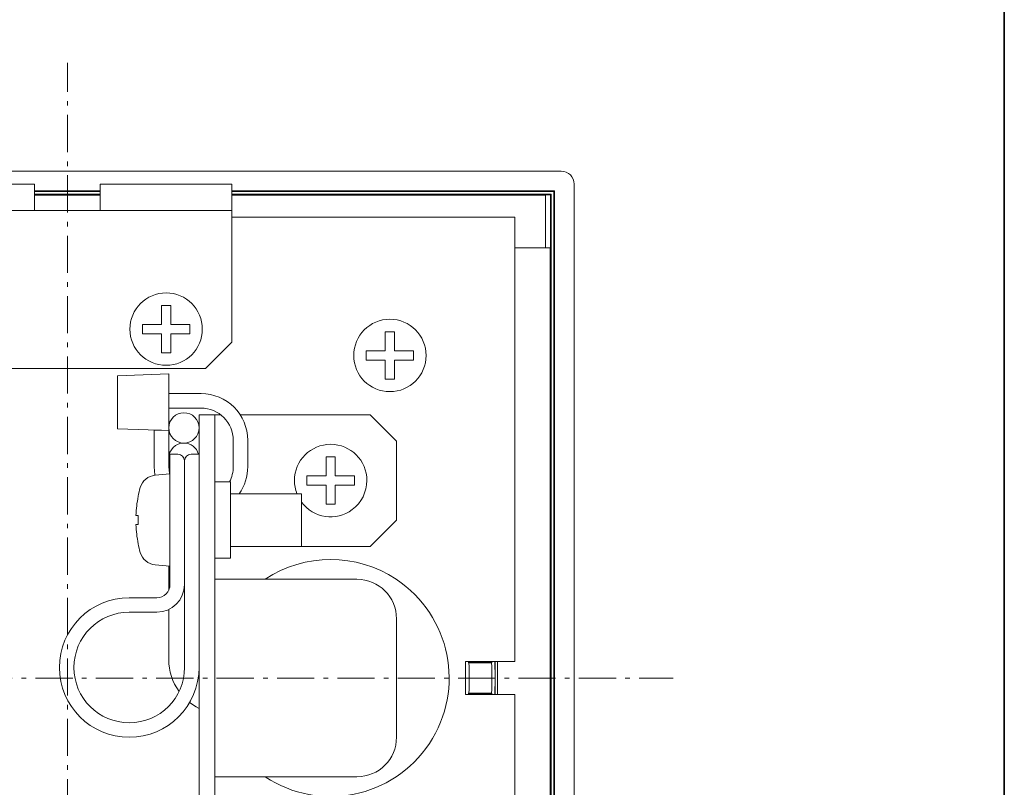
# Model space of a CAD drawing. Units: inches. Extents: x -46 to 344, y -33 to 298.
# Drawn here: x 269 to 344, y 78 to 136 of the extents above; entities that cross this region are included whole.
import ezdxf

# ---------------------------------------------------------------- set-up
doc = ezdxf.new("R2010")
doc.units = ezdxf.units.IN
doc.header["$MEASUREMENT"] = 0
doc.linetypes.add('AI-Linetype-5', pattern=[4.586111, 2.822222, -0.705556, 0.352778, -0.705556])
doc.linetypes.add('AI-Linetype-6', pattern=[4.586111, 2.822222, -0.705556, 0.352778, -0.705556])
doc.layers.add('フォーマット', color=7, linetype='Continuous')
doc.layers.add('レイヤー 1', color=7, linetype='Continuous')

# ---------------------------------------------------------------- blocks, each defined once
blk = doc.blocks.new('block 626')
at = {"layer": 'レイヤー 1', "color": 7, "lineweight": 18}
blk.add_lwpolyline([(280.049, 94.626), (280.049, 93.897)], dxfattribs=at)
blk = doc.blocks.new('block 627')
at = {"layer": 'レイヤー 1', "color": 7, "lineweight": 18}
blk.add_lwpolyline([(280.049, 93.897), (280.049, 92.803)], dxfattribs=at)
blk = doc.blocks.new('block 628')
at = {"layer": 'レイヤー 1', "color": 7, "lineweight": 18}
blk.add_open_spline([(280.049, 87.518), (280.049, 86.648), (280.323, 85.799), (280.832, 85.092)], degree=3, dxfattribs=at)
blk = doc.blocks.new('block 629')
at = {"layer": 'レイヤー 1', "color": 7, "lineweight": 18}
blk.add_lwpolyline([(281.632, 84.257), (282.124, 83.924), (282.349, 83.803)], dxfattribs=at)
blk = doc.blocks.new('block 630')
at = {"layer": 'レイヤー 1', "color": 7, "lineweight": 18}
blk.add_lwpolyline([(280.049, 91.325), (280.049, 87.518)], dxfattribs=at)
blk = doc.blocks.new('block 631')
at = {"layer": 'レイヤー 1', "color": 7, "lineweight": 18}
blk.add_open_spline([(281.239, 102.618), (281.239, 102.894), (281.015, 103.118), (280.739, 103.118)], degree=3, dxfattribs=at)
blk = doc.blocks.new('block 632')
at = {"layer": 'レイヤー 1', "color": 7, "lineweight": 18}
blk.add_lwpolyline([(282.349, 103.118), (281.749, 103.118)], dxfattribs=at)
blk = doc.blocks.new('block 633')
at = {"layer": 'レイヤー 1', "color": 7, "lineweight": 18}
blk.add_open_spline([(281.749, 103.118), (281.473, 103.118), (281.249, 102.894), (281.249, 102.618)], degree=3, dxfattribs=at)
blk = doc.blocks.new('block 634')
at = {"layer": 'レイヤー 1', "color": 7, "lineweight": 18}
blk.add_lwpolyline([(280.739, 103.118), (280.139, 103.118)], dxfattribs=at)
blk = doc.blocks.new('block 635')
at = {"layer": 'レイヤー 1', "color": 7, "lineweight": 18}
blk.add_lwpolyline([(283.549, 95.218), (284.749, 95.218)], dxfattribs=at)
blk = doc.blocks.new('block 636')
at = {"layer": 'レイヤー 1', "color": 7, "lineweight": 18}
blk.add_lwpolyline([(284.749, 101.018), (283.549, 101.018)], dxfattribs=at)
blk = doc.blocks.new('block 639')
at = {"layer": 'レイヤー 1', "color": 7, "lineweight": 18}
blk.add_lwpolyline([(280.139, 101.618), (279.02, 101.52)], dxfattribs=at)
blk = doc.blocks.new('block 640')
at = {"layer": 'レイヤー 1', "color": 7, "lineweight": 18}
blk.add_lwpolyline([(279.02, 94.716), (280.139, 94.618)], dxfattribs=at)
blk = doc.blocks.new('block 641')
at = {"layer": 'レイヤー 1', "color": 7, "lineweight": 18}
blk.add_open_spline([(277.883, 95.655), (278.03, 95.136), (278.483, 94.763), (279.02, 94.716)], degree=3, dxfattribs=at)
blk = doc.blocks.new('block 642')
at = {"layer": 'レイヤー 1', "color": 7, "lineweight": 18}
blk.add_open_spline([(279.02, 101.52), (278.483, 101.473), (278.03, 101.099), (277.883, 100.581)], degree=3, dxfattribs=at)
blk = doc.blocks.new('block 643')
at = {"layer": 'レイヤー 1', "color": 7, "lineweight": 18}
blk.add_open_spline([(277.883, 100.581), (277.821, 100.362), (277.766, 100.141), (277.721, 99.918)], degree=3, dxfattribs=at)
blk = doc.blocks.new('block 644')
at = {"layer": 'レイヤー 1', "color": 7, "lineweight": 18}
blk.add_open_spline([(277.721, 96.318), (277.766, 96.095), (277.821, 95.874), (277.883, 95.655)], degree=3, dxfattribs=at)
blk = doc.blocks.new('block 645')
at = {"layer": 'レイヤー 1', "color": 7, "lineweight": 18}
blk.add_lwpolyline([(281.239, 96.118), (281.249, 96.118)], dxfattribs=at)
blk = doc.blocks.new('block 646')
at = {"layer": 'レイヤー 1', "color": 7, "lineweight": 18}
blk.add_lwpolyline([(284.749, 96.118), (290.139, 96.118)], dxfattribs=at)
blk = doc.blocks.new('block 647')
at = {"layer": 'レイヤー 1', "color": 7, "lineweight": 18}
blk.add_lwpolyline([(290.139, 100.118), (284.749, 100.118)], dxfattribs=at)
blk = doc.blocks.new('block 648')
at = {"layer": 'レイヤー 1', "color": 7, "lineweight": 18}
blk.add_lwpolyline([(281.249, 100.118), (281.239, 100.118)], dxfattribs=at)
blk = doc.blocks.new('block 663')
at = {"layer": 'レイヤー 1', "color": 7, "lineweight": 18}
blk.add_lwpolyline([(259.849, 121.618), (284.849, 121.618)], dxfattribs=at)
blk = doc.blocks.new('block 664')
at = {"layer": 'レイヤー 1', "color": 7, "lineweight": 18}
blk.add_lwpolyline([(261.849, 109.618), (282.849, 109.618)], dxfattribs=at)
blk = doc.blocks.new('block 665')
at = {"layer": 'レイヤー 1', "color": 7, "lineweight": 18}
blk.add_lwpolyline([(282.849, 109.618), (284.849, 111.618)], dxfattribs=at)
blk = doc.blocks.new('block 666')
at = {"layer": 'レイヤー 1', "color": 7, "lineweight": 18}
blk.add_lwpolyline([(284.849, 111.618), (284.849, 121.618)], dxfattribs=at)
blk = doc.blocks.new('block 667')
at = {"layer": 'レイヤー 1', "color": 7, "lineweight": 18}
blk.add_lwpolyline([(274.849, 123.618), (284.849, 123.618)], dxfattribs=at)
blk = doc.blocks.new('block 668')
at = {"layer": 'レイヤー 1', "color": 7, "lineweight": 18}
blk.add_lwpolyline([(274.849, 121.618), (274.849, 123.618)], dxfattribs=at)
blk = doc.blocks.new('block 669')
at = {"layer": 'レイヤー 1', "color": 7, "lineweight": 18}
blk.add_lwpolyline([(284.849, 121.618), (284.849, 123.618)], dxfattribs=at)
blk = doc.blocks.new('block 670')
at = {"layer": 'レイヤー 1', "color": 7, "lineweight": 18}
blk.add_lwpolyline([(259.849, 123.618), (269.85, 123.618)], dxfattribs=at)
blk = doc.blocks.new('block 671')
at = {"layer": 'レイヤー 1', "color": 7, "lineweight": 18}
blk.add_lwpolyline([(269.85, 121.618), (269.85, 123.618)], dxfattribs=at)
blk = doc.blocks.new('block 677')
at = {"layer": 'レイヤー 1', "color": 7, "lineweight": 18}
blk.add_lwpolyline([(309.349, 123.118), (309.349, 49.118)], dxfattribs=at)
blk = doc.blocks.new('block 679')
at = {"layer": 'レイヤー 1', "color": 7, "lineweight": 18}
blk.add_lwpolyline([(269.85, 123.118), (274.849, 123.118)], dxfattribs=at)
blk = doc.blocks.new('block 680')
at = {"layer": 'レイヤー 1', "color": 7, "lineweight": 18}
blk.add_lwpolyline([(284.849, 123.118), (309.349, 123.118)], dxfattribs=at)
blk = doc.blocks.new('block 682')
at = {"layer": 'レイヤー 1', "color": 7, "lineweight": 18}
blk.add_lwpolyline([(309.849, 124.618), (234.849, 124.618)], dxfattribs=at)
blk = doc.blocks.new('block 683')
at = {"layer": 'レイヤー 1', "color": 7, "lineweight": 18}
blk.add_open_spline([(310.849, 123.618), (310.849, 124.17), (310.402, 124.618), (309.849, 124.618)], degree=3, dxfattribs=at)
blk = doc.blocks.new('block 688')
at = {"layer": 'レイヤー 1', "color": 7, "lineweight": 18}
blk.add_lwpolyline([(310.849, 48.618), (310.849, 123.618)], dxfattribs=at)
blk = doc.blocks.new('block 694')
at = {"layer": 'レイヤー 1', "color": 7, "lineweight": 18}
blk.add_lwpolyline([(309.349, 123.118), (309.297, 123.066)], dxfattribs=at)
blk = doc.blocks.new('block 696')
at = {"layer": 'レイヤー 1', "color": 7, "lineweight": 18}
blk.add_lwpolyline([(269.85, 123.066), (274.849, 123.066)], dxfattribs=at)
blk = doc.blocks.new('block 697')
at = {"layer": 'レイヤー 1', "color": 7, "lineweight": 18}
blk.add_lwpolyline([(284.849, 123.066), (309.297, 123.066)], dxfattribs=at)
blk = doc.blocks.new('block 699')
at = {"layer": 'レイヤー 1', "color": 7, "lineweight": 18}
blk.add_lwpolyline([(309.297, 123.066), (309.297, 49.17)], dxfattribs=at)
blk = doc.blocks.new('block 727')
at = {"layer": 'レイヤー 1', "color": 7, "lineweight": 18}
blk.add_lwpolyline([(296.499, 110.968), (296.499, 112.418)], dxfattribs=at)
blk = doc.blocks.new('block 728')
at = {"layer": 'レイヤー 1', "color": 7, "lineweight": 18}
blk.add_lwpolyline([(295.049, 110.968), (296.499, 110.968)], dxfattribs=at)
blk = doc.blocks.new('block 729')
at = {"layer": 'レイヤー 1', "color": 7, "lineweight": 18}
blk.add_lwpolyline([(295.049, 110.268), (295.049, 110.968)], dxfattribs=at)
blk = doc.blocks.new('block 730')
at = {"layer": 'レイヤー 1', "color": 7, "lineweight": 18}
blk.add_lwpolyline([(296.499, 110.268), (295.049, 110.268)], dxfattribs=at)
blk = doc.blocks.new('block 731')
at = {"layer": 'レイヤー 1', "color": 7, "lineweight": 18}
blk.add_lwpolyline([(296.499, 108.818), (296.499, 110.268)], dxfattribs=at)
blk = doc.blocks.new('block 732')
at = {"layer": 'レイヤー 1', "color": 7, "lineweight": 18}
blk.add_lwpolyline([(297.199, 108.818), (296.499, 108.818)], dxfattribs=at)
blk = doc.blocks.new('block 733')
at = {"layer": 'レイヤー 1', "color": 7, "lineweight": 18}
blk.add_lwpolyline([(297.199, 110.268), (297.199, 108.818)], dxfattribs=at)
blk = doc.blocks.new('block 734')
at = {"layer": 'レイヤー 1', "color": 7, "lineweight": 18}
blk.add_lwpolyline([(298.649, 110.268), (297.199, 110.268)], dxfattribs=at)
blk = doc.blocks.new('block 735')
at = {"layer": 'レイヤー 1', "color": 7, "lineweight": 18}
blk.add_lwpolyline([(298.649, 110.968), (298.649, 110.268)], dxfattribs=at)
blk = doc.blocks.new('block 736')
at = {"layer": 'レイヤー 1', "color": 7, "lineweight": 18}
blk.add_lwpolyline([(297.199, 110.968), (298.649, 110.968)], dxfattribs=at)
blk = doc.blocks.new('block 737')
at = {"layer": 'レイヤー 1', "color": 7, "lineweight": 18}
blk.add_lwpolyline([(297.199, 112.418), (297.199, 110.968)], dxfattribs=at)
blk = doc.blocks.new('block 738')
at = {"layer": 'レイヤー 1', "color": 7, "lineweight": 18}
blk.add_lwpolyline([(296.499, 112.418), (297.199, 112.418)], dxfattribs=at)
blk = doc.blocks.new('block 739')
at = {"layer": 'レイヤー 1', "color": 7, "lineweight": 18}
blk.add_open_spline([(296.849, 113.368), (295.33, 113.368), (294.1, 112.137), (294.1, 110.618), (294.1, 109.099), (295.33, 107.868), (296.849, 107.868), (298.368, 107.868), (299.599, 109.099), (299.599, 110.618), (299.599, 112.137), (298.368, 113.368), (296.849, 113.368), (296.849, 113.368), (296.849, 113.368), (296.849, 113.368)], degree=3, knots=[0, 0, 0, 0, 1, 1, 1, 2, 2, 2, 3, 3, 3, 4, 4, 4, 5, 5, 5, 5], dxfattribs=at)
blk = doc.blocks.new('block 760')
at = {"layer": 'レイヤー 1', "color": 7, "lineweight": 18}
blk.add_lwpolyline([(306.349, 121.118), (284.849, 121.118)], dxfattribs=at)
blk = doc.blocks.new('block 762')
at = {"layer": 'レイヤー 1', "color": 7, "lineweight": 18}
blk.add_lwpolyline([(306.349, 121.118), (306.349, 87.368)], dxfattribs=at)
blk = doc.blocks.new('block 763')
at = {"layer": 'レイヤー 1', "color": 7, "lineweight": 18}
blk.add_lwpolyline([(306.349, 87.368), (302.599, 87.368)], dxfattribs=at)
blk = doc.blocks.new('block 764')
at = {"layer": 'レイヤー 1', "color": 7, "lineweight": 18}
blk.add_lwpolyline([(302.599, 87.368), (302.599, 84.868)], dxfattribs=at)
blk = doc.blocks.new('block 765')
at = {"layer": 'レイヤー 1', "color": 7, "lineweight": 18}
blk.add_lwpolyline([(302.599, 84.868), (306.349, 84.868)], dxfattribs=at)
blk = doc.blocks.new('block 766')
at = {"layer": 'レイヤー 1', "color": 7, "lineweight": 18}
blk.add_lwpolyline([(306.349, 84.868), (306.349, 51.118)], dxfattribs=at)
blk = doc.blocks.new('block 767')
at = {"layer": 'レイヤー 1', "color": 7, "lineweight": 18}
blk.add_open_spline([(281.199, 103.968), (280.564, 103.968), (280.049, 103.453), (280.049, 102.818), (280.049, 102.665), (280.08, 102.513), (280.139, 102.372)], degree=3, knots=[0, 0, 0, 0, 1, 1, 1, 2, 2, 2, 2], dxfattribs=at)
blk = doc.blocks.new('block 768')
at = {"layer": 'レイヤー 1', "color": 7, "lineweight": 18}
blk.add_open_spline([(282.309, 103.118), (282.174, 103.62), (281.719, 103.968), (281.199, 103.968)], degree=3, dxfattribs=at)
blk = doc.blocks.new('block 769')
at = {"layer": 'レイヤー 1', "color": 7, "lineweight": 18}
blk.add_open_spline([(281.199, 106.268), (280.564, 106.268), (280.049, 105.753), (280.049, 105.118), (280.049, 104.483), (280.564, 103.968), (281.199, 103.968), (281.834, 103.968), (282.349, 104.483), (282.349, 105.118), (282.349, 105.753), (281.834, 106.268), (281.199, 106.268), (281.199, 106.268), (281.199, 106.268), (281.199, 106.268)], degree=3, knots=[0, 0, 0, 0, 1, 1, 1, 2, 2, 2, 3, 3, 3, 4, 4, 4, 5, 5, 5, 5], dxfattribs=at)
blk = doc.blocks.new('block 770')
at = {"layer": 'レイヤー 1', "color": 7, "lineweight": 18}
blk.add_lwpolyline([(276.149, 108.582), (276.149, 105.554)], dxfattribs=at)
blk = doc.blocks.new('block 771')
at = {"layer": 'レイヤー 1', "color": 7, "lineweight": 18}
blk.add_lwpolyline([(280.049, 108.718), (280.049, 105.418)], dxfattribs=at)
blk = doc.blocks.new('block 772')
at = {"layer": 'レイヤー 1', "color": 7, "lineweight": 18}
blk.add_lwpolyline([(280.049, 104.918), (276.149, 105.054)], dxfattribs=at)
blk = doc.blocks.new('block 773')
at = {"layer": 'レイヤー 1', "color": 7, "lineweight": 18}
blk.add_lwpolyline([(276.149, 105.054), (276.149, 105.554)], dxfattribs=at)
blk = doc.blocks.new('block 774')
at = {"layer": 'レイヤー 1', "color": 7, "lineweight": 18}
blk.add_lwpolyline([(280.049, 105.418), (280.049, 104.918)], dxfattribs=at)
blk = doc.blocks.new('block 775')
at = {"layer": 'レイヤー 1', "color": 7, "lineweight": 18}
blk.add_lwpolyline([(276.149, 109.082), (280.049, 109.218)], dxfattribs=at)
blk = doc.blocks.new('block 776')
at = {"layer": 'レイヤー 1', "color": 7, "lineweight": 18}
blk.add_lwpolyline([(276.149, 108.582), (276.149, 109.082)], dxfattribs=at)
blk = doc.blocks.new('block 777')
at = {"layer": 'レイヤー 1', "color": 7, "lineweight": 18}
blk.add_lwpolyline([(280.049, 109.218), (280.049, 108.718)], dxfattribs=at)
blk = doc.blocks.new('block 778')
at = {"layer": 'レイヤー 1', "color": 7, "lineweight": 18}
blk.add_open_spline([(284.663, 101.018), (284.851, 101.372), (284.949, 101.767), (284.949, 102.168)], degree=3, dxfattribs=at)
blk = doc.blocks.new('block 779')
at = {"layer": 'レイヤー 1', "color": 7, "lineweight": 18}
blk.add_lwpolyline([(280.112, 101.616), (280.103, 101.659), (280.049, 102.168)], dxfattribs=at)
blk = doc.blocks.new('block 780')
at = {"layer": 'レイヤー 1', "color": 7, "lineweight": 18}
blk.add_lwpolyline([(284.949, 104.168), (284.949, 102.168)], dxfattribs=at)
blk = doc.blocks.new('block 781')
at = {"layer": 'レイヤー 1', "color": 7, "lineweight": 18}
blk.add_open_spline([(284.949, 104.168), (284.949, 105.521), (283.852, 106.618), (282.499, 106.618)], degree=3, dxfattribs=at)
blk = doc.blocks.new('block 782')
at = {"layer": 'レイヤー 1', "color": 7, "lineweight": 18}
blk.add_lwpolyline([(282.499, 106.618), (280.049, 106.618)], dxfattribs=at)
blk = doc.blocks.new('block 783')
at = {"layer": 'レイヤー 1', "color": 7, "lineweight": 18}
blk.add_lwpolyline([(282.499, 107.718), (280.049, 107.718)], dxfattribs=at)
blk = doc.blocks.new('block 784')
at = {"layer": 'レイヤー 1', "color": 7, "lineweight": 18}
blk.add_lwpolyline([(286.049, 104.168), (286.049, 102.168)], dxfattribs=at)
blk = doc.blocks.new('block 785')
at = {"layer": 'レイヤー 1', "color": 7, "lineweight": 18}
blk.add_lwpolyline([(278.949, 102.168), (278.949, 104.937)], dxfattribs=at)
blk = doc.blocks.new('block 786')
at = {"layer": 'レイヤー 1', "color": 7, "lineweight": 18}
blk.add_lwpolyline([(279.499, 104.937), (278.949, 104.937)], dxfattribs=at)
blk = doc.blocks.new('block 787')
at = {"layer": 'レイヤー 1', "color": 7, "lineweight": 18}
blk.add_open_spline([(286.049, 104.168), (286.049, 106.128), (284.459, 107.718), (282.499, 107.718)], degree=3, dxfattribs=at)
blk = doc.blocks.new('block 788')
at = {"layer": 'レイヤー 1', "color": 7, "lineweight": 18}
blk.add_open_spline([(285.397, 100.118), (285.822, 100.717), (286.049, 101.434), (286.049, 102.168)], degree=3, dxfattribs=at)
blk = doc.blocks.new('block 789')
at = {"layer": 'レイヤー 1', "color": 7, "lineweight": 18}
blk.add_lwpolyline([(279.009, 101.519), (279.003, 101.552), (278.949, 102.168)], dxfattribs=at)
blk = doc.blocks.new('block 790')
at = {"layer": 'レイヤー 1', "color": 7, "lineweight": 18}
blk.add_lwpolyline([(280.049, 102.168), (280.049, 104.918)], dxfattribs=at)
blk = doc.blocks.new('block 791')
at = {"layer": 'レイヤー 1', "color": 7, "lineweight": 18}
blk.add_open_spline([(277.049, 92.218), (274.122, 92.218), (271.749, 89.845), (271.749, 86.918), (271.749, 83.991), (274.122, 81.618), (277.049, 81.618), (279.976, 81.618), (282.349, 83.991), (282.349, 86.918)], degree=3, knots=[0, 0, 0, 0, 1, 1, 1, 2, 2, 2, 3, 3, 3, 3], dxfattribs=at)
blk = doc.blocks.new('block 792')
at = {"layer": 'レイヤー 1', "color": 7, "lineweight": 18}
blk.add_lwpolyline([(277.049, 92.218), (279.139, 92.218)], dxfattribs=at)
blk = doc.blocks.new('block 793')
at = {"layer": 'レイヤー 1', "color": 7, "lineweight": 18}
blk.add_open_spline([(279.139, 92.218), (279.691, 92.218), (280.139, 92.665), (280.139, 93.218)], degree=3, dxfattribs=at)
blk = doc.blocks.new('block 794')
at = {"layer": 'レイヤー 1', "color": 7, "lineweight": 18}
blk.add_lwpolyline([(280.139, 93.218), (280.139, 101.118)], dxfattribs=at)
blk = doc.blocks.new('block 795')
at = {"layer": 'レイヤー 1', "color": 7, "lineweight": 18}
blk.add_lwpolyline([(280.139, 101.118), (280.139, 101.518)], dxfattribs=at)
blk = doc.blocks.new('block 796')
at = {"layer": 'レイヤー 1', "color": 7, "lineweight": 18}
blk.add_open_spline([(277.049, 91.118), (274.73, 91.118), (272.849, 89.238), (272.849, 86.918), (272.849, 84.598), (274.73, 82.718), (277.049, 82.718), (279.369, 82.718), (281.249, 84.598), (281.249, 86.918)], degree=3, knots=[0, 0, 0, 0, 1, 1, 1, 2, 2, 2, 3, 3, 3, 3], dxfattribs=at)
blk = doc.blocks.new('block 797')
at = {"layer": 'レイヤー 1', "color": 7, "lineweight": 18}
blk.add_open_spline([(279.139, 91.118), (280.299, 91.118), (281.239, 92.058), (281.239, 93.218)], degree=3, dxfattribs=at)
blk = doc.blocks.new('block 798')
at = {"layer": 'レイヤー 1', "color": 7, "lineweight": 18}
blk.add_lwpolyline([(281.239, 93.218), (281.239, 101.118)], dxfattribs=at)
blk = doc.blocks.new('block 799')
at = {"layer": 'レイヤー 1', "color": 7, "lineweight": 18}
blk.add_lwpolyline([(277.049, 91.118), (279.139, 91.118)], dxfattribs=at)
blk = doc.blocks.new('block 800')
at = {"layer": 'レイヤー 1', "color": 7, "lineweight": 18}
blk.add_lwpolyline([(281.249, 86.918), (281.249, 101.118)], dxfattribs=at)
blk = doc.blocks.new('block 801')
at = {"layer": 'レイヤー 1', "color": 7, "lineweight": 18}
blk.add_lwpolyline([(281.239, 102.618), (281.239, 101.118)], dxfattribs=at)
blk = doc.blocks.new('block 802')
at = {"layer": 'レイヤー 1', "color": 7, "lineweight": 18}
blk.add_lwpolyline([(281.249, 101.118), (281.249, 102.618)], dxfattribs=at)
blk = doc.blocks.new('block 803')
at = {"layer": 'レイヤー 1', "color": 7, "lineweight": 18}
blk.add_lwpolyline([(280.139, 103.118), (280.139, 101.518)], dxfattribs=at)
blk = doc.blocks.new('block 804')
at = {"layer": 'レイヤー 1', "color": 7, "lineweight": 18}
blk.add_lwpolyline([(282.349, 103.118), (282.349, 69.118)], dxfattribs=at)
blk = doc.blocks.new('block 805')
at = {"layer": 'レイヤー 1', "color": 7, "lineweight": 18}
blk.add_lwpolyline([(283.549, 103.118), (283.549, 69.118)], dxfattribs=at)
blk = doc.blocks.new('block 809')
at = {"layer": 'レイヤー 1', "color": 7, "lineweight": 18}
blk.add_lwpolyline([(282.349, 106.118), (283.549, 106.118)], dxfattribs=at)
blk = doc.blocks.new('block 810')
at = {"layer": 'レイヤー 1', "color": 7, "lineweight": 18}
blk.add_lwpolyline([(282.349, 103.118), (282.349, 106.118)], dxfattribs=at)
blk = doc.blocks.new('block 811')
at = {"layer": 'レイヤー 1', "color": 7, "lineweight": 18}
blk.add_lwpolyline([(283.549, 106.118), (283.549, 103.118)], dxfattribs=at)
blk = doc.blocks.new('block 812')
at = {"layer": 'レイヤー 1', "color": 7, "lineweight": 18}
blk.add_lwpolyline([(284.749, 101.018), (284.749, 95.218)], dxfattribs=at)
blk = doc.blocks.new('block 814')
at = {"layer": 'レイヤー 1', "color": 7, "lineweight": 18}
blk.add_open_spline([(297.349, 90.618), (297.349, 92.275), (296.006, 93.618), (294.349, 93.618)], degree=3, dxfattribs=at)
blk = doc.blocks.new('block 815')
at = {"layer": 'レイヤー 1', "color": 7, "lineweight": 18}
blk.add_lwpolyline([(297.349, 90.618), (297.349, 81.618)], dxfattribs=at)
blk = doc.blocks.new('block 816')
at = {"layer": 'レイヤー 1', "color": 7, "lineweight": 18}
blk.add_open_spline([(294.349, 78.618), (296.006, 78.618), (297.349, 79.961), (297.349, 81.618)], degree=3, dxfattribs=at)
blk = doc.blocks.new('block 817')
at = {"layer": 'レイヤー 1', "color": 7, "lineweight": 18}
blk.add_lwpolyline([(283.549, 78.618), (294.349, 78.618)], dxfattribs=at)
blk = doc.blocks.new('block 818')
at = {"layer": 'レイヤー 1', "color": 7, "lineweight": 18}
blk.add_lwpolyline([(283.549, 93.618), (294.349, 93.618)], dxfattribs=at)
blk = doc.blocks.new('block 819')
at = {"layer": 'レイヤー 1', "color": 7, "lineweight": 18}
blk.add_lwpolyline([(295.349, 96.118), (297.349, 98.118)], dxfattribs=at)
blk = doc.blocks.new('block 820')
at = {"layer": 'レイヤー 1', "color": 7, "lineweight": 18}
blk.add_lwpolyline([(297.349, 104.118), (295.349, 106.118)], dxfattribs=at)
blk = doc.blocks.new('block 821')
at = {"layer": 'レイヤー 1', "color": 7, "lineweight": 18}
blk.add_lwpolyline([(297.349, 104.118), (297.349, 98.118)], dxfattribs=at)
blk = doc.blocks.new('block 822')
at = {"layer": 'レイヤー 1', "color": 7, "lineweight": 18}
blk.add_lwpolyline([(290.139, 96.118), (295.349, 96.118)], dxfattribs=at)
blk = doc.blocks.new('block 823')
at = {"layer": 'レイヤー 1', "color": 7, "lineweight": 18}
blk.add_lwpolyline([(283.549, 106.118), (283.983, 106.118)], dxfattribs=at)
blk = doc.blocks.new('block 824')
at = {"layer": 'レイヤー 1', "color": 7, "lineweight": 18}
blk.add_lwpolyline([(285.465, 106.118), (295.349, 106.118)], dxfattribs=at)
blk = doc.blocks.new('block 830')
at = {"layer": 'レイヤー 1', "color": 7, "lineweight": 18}
blk.add_open_spline([(287.374, 78.618), (291.516, 75.871), (297.102, 77.001), (299.849, 81.143), (302.597, 85.285), (301.467, 90.871), (297.324, 93.618), (294.309, 95.618), (290.389, 95.618), (287.374, 93.618)], degree=3, knots=[0, 0, 0, 0, 1, 1, 1, 2, 2, 2, 3, 3, 3, 3], dxfattribs=at)
blk = doc.blocks.new('block 842')
at = {"layer": 'レイヤー 1', "color": 7, "lineweight": 18}
blk.add_lwpolyline([(309.033, 118.801), (309.033, 49.801)], dxfattribs=at)
blk = doc.blocks.new('block 845')
at = {"layer": 'レイヤー 1', "color": 7, "lineweight": 18}
blk.add_lwpolyline([(305.032, 84.868), (305.032, 87.368)], dxfattribs=at)
blk = doc.blocks.new('block 846')
at = {"layer": 'レイヤー 1', "color": 7, "lineweight": 18}
blk.add_lwpolyline([(306.349, 118.801), (309.033, 118.801)], dxfattribs=at)
blk = doc.blocks.new('block 848')
at = {"layer": 'レイヤー 1', "color": 7, "lineweight": 18}
blk.add_lwpolyline([(269.85, 122.801), (274.849, 122.801)], dxfattribs=at)
blk = doc.blocks.new('block 849')
at = {"layer": 'レイヤー 1', "color": 7, "lineweight": 18}
blk.add_lwpolyline([(284.849, 122.801), (308.666, 122.801)], dxfattribs=at)
blk = doc.blocks.new('block 850')
at = {"layer": 'レイヤー 1', "color": 7, "lineweight": 18}
blk.add_lwpolyline([(308.666, 122.801), (308.666, 118.801)], dxfattribs=at)
blk = doc.blocks.new('block 851')
at = {"layer": 'レイヤー 1', "color": 7, "lineweight": 18}
blk.add_lwpolyline([(308.666, 118.801), (306.349, 118.801)], dxfattribs=at)
blk = doc.blocks.new('block 853')
at = {"layer": 'レイヤー 1', "color": 7, "lineweight": 18}
blk.add_lwpolyline([(304.575, 84.968), (304.601, 84.942)], dxfattribs=at)
blk = doc.blocks.new('block 854')
at = {"layer": 'レイヤー 1', "color": 7, "lineweight": 18}
blk.add_open_spline([(304.575, 84.968), (304.603, 85.735), (304.603, 86.502), (304.575, 87.268)], degree=3, dxfattribs=at)
blk = doc.blocks.new('block 855')
at = {"layer": 'レイヤー 1', "color": 7, "lineweight": 18}
blk.add_lwpolyline([(304.575, 87.268), (304.601, 87.294)], dxfattribs=at)
blk = doc.blocks.new('block 856')
at = {"layer": 'レイヤー 1', "color": 7, "lineweight": 18}
blk.add_lwpolyline([(304.601, 87.294), (304.598, 87.368)], dxfattribs=at)
blk = doc.blocks.new('block 857')
at = {"layer": 'レイヤー 1', "color": 7, "lineweight": 18}
blk.add_lwpolyline([(304.849, 86.118), (304.825, 87.368)], dxfattribs=at)
blk = doc.blocks.new('block 858')
at = {"layer": 'レイヤー 1', "color": 7, "lineweight": 18}
blk.add_lwpolyline([(304.825, 84.868), (304.849, 86.118)], dxfattribs=at)
blk = doc.blocks.new('block 859')
at = {"layer": 'レイヤー 1', "color": 7, "lineweight": 18}
blk.add_lwpolyline([(304.598, 84.868), (304.601, 84.942)], dxfattribs=at)
blk = doc.blocks.new('block 860')
at = {"layer": 'レイヤー 1', "color": 7, "lineweight": 18}
blk.add_lwpolyline([(302.827, 87.294), (302.824, 87.368)], dxfattribs=at)
blk = doc.blocks.new('block 861')
at = {"layer": 'レイヤー 1', "color": 7, "lineweight": 18}
blk.add_lwpolyline([(302.854, 87.268), (302.827, 87.294)], dxfattribs=at)
blk = doc.blocks.new('block 862')
at = {"layer": 'レイヤー 1', "color": 7, "lineweight": 18}
blk.add_open_spline([(302.854, 84.968), (302.882, 85.735), (302.882, 86.502), (302.854, 87.268)], degree=3, dxfattribs=at)
blk = doc.blocks.new('block 863')
at = {"layer": 'レイヤー 1', "color": 7, "lineweight": 18}
blk.add_lwpolyline([(302.854, 84.968), (302.827, 84.942)], dxfattribs=at)
blk = doc.blocks.new('block 864')
at = {"layer": 'レイヤー 1', "color": 7, "lineweight": 18}
blk.add_lwpolyline([(302.824, 84.868), (302.827, 84.942)], dxfattribs=at)
blk = doc.blocks.new('block 865')
at = {"layer": 'レイヤー 1', "color": 7, "lineweight": 18}
blk.add_lwpolyline([(304.575, 87.268), (302.854, 87.268)], dxfattribs=at)
blk = doc.blocks.new('block 866')
at = {"layer": 'レイヤー 1', "color": 7, "lineweight": 18}
blk.add_lwpolyline([(302.854, 84.968), (304.575, 84.968)], dxfattribs=at)
blk = doc.blocks.new('block 867')
at = {"layer": 'レイヤー 1', "color": 7, "lineweight": 18}
blk.add_lwpolyline([(302.827, 84.942), (304.601, 84.942)], dxfattribs=at)
blk = doc.blocks.new('block 868')
at = {"layer": 'レイヤー 1', "color": 7, "lineweight": 18}
blk.add_lwpolyline([(304.601, 87.294), (302.827, 87.294)], dxfattribs=at)
blk = doc.blocks.new('block 885')
at = {"layer": 'レイヤー 1', "color": 7, "lineweight": 18}
blk.add_lwpolyline([(304.849, 87.368), (304.849, 86.118)], dxfattribs=at)
blk = doc.blocks.new('block 886')
at = {"layer": 'レイヤー 1', "color": 7, "lineweight": 18}
blk.add_lwpolyline([(304.849, 86.118), (304.849, 84.868)], dxfattribs=at)
blk = doc.blocks.new('block 890')
at = {"layer": 'レイヤー 1', "color": 7, "lineweight": 18}
blk.add_lwpolyline([(309.099, 122.868), (284.849, 122.868)], dxfattribs=at)
blk = doc.blocks.new('block 891')
at = {"layer": 'レイヤー 1', "color": 7, "lineweight": 18}
blk.add_lwpolyline([(274.849, 122.868), (269.85, 122.868)], dxfattribs=at)
blk = doc.blocks.new('block 893')
at = {"layer": 'レイヤー 1', "color": 7, "lineweight": 18}
blk.add_lwpolyline([(309.099, 122.868), (309.047, 122.815)], dxfattribs=at)
blk = doc.blocks.new('block 895')
at = {"layer": 'レイヤー 1', "color": 7, "lineweight": 18}
blk.add_lwpolyline([(269.85, 122.815), (274.849, 122.815)], dxfattribs=at)
blk = doc.blocks.new('block 896')
at = {"layer": 'レイヤー 1', "color": 7, "lineweight": 18}
blk.add_lwpolyline([(284.849, 122.815), (309.047, 122.815)], dxfattribs=at)
blk = doc.blocks.new('block 898')
at = {"layer": 'レイヤー 1', "color": 7, "lineweight": 18}
blk.add_lwpolyline([(309.047, 122.815), (309.047, 49.421)], dxfattribs=at)
blk = doc.blocks.new('block 902')
at = {"layer": 'レイヤー 1', "color": 7, "lineweight": 18}
blk.add_lwpolyline([(309.099, 49.368), (309.099, 122.868)], dxfattribs=at)
blk = doc.blocks.new('block 961')
at = {"layer": 'レイヤー 1', "color": 7, "lineweight": 18}
blk.add_lwpolyline([(292.699, 100.768), (292.699, 99.318)], dxfattribs=at)
blk = doc.blocks.new('block 962')
at = {"layer": 'レイヤー 1', "color": 7, "lineweight": 18}
blk.add_lwpolyline([(294.149, 100.768), (292.699, 100.768)], dxfattribs=at)
blk = doc.blocks.new('block 963')
at = {"layer": 'レイヤー 1', "color": 7, "lineweight": 18}
blk.add_lwpolyline([(294.149, 101.468), (294.149, 100.768)], dxfattribs=at)
blk = doc.blocks.new('block 964')
at = {"layer": 'レイヤー 1', "color": 7, "lineweight": 18}
blk.add_lwpolyline([(292.699, 102.918), (292.699, 101.468)], dxfattribs=at)
blk = doc.blocks.new('block 965')
at = {"layer": 'レイヤー 1', "color": 7, "lineweight": 18}
blk.add_lwpolyline([(291.999, 102.918), (292.699, 102.918)], dxfattribs=at)
blk = doc.blocks.new('block 966')
at = {"layer": 'レイヤー 1', "color": 7, "lineweight": 18}
blk.add_lwpolyline([(291.999, 101.468), (291.999, 102.918)], dxfattribs=at)
blk = doc.blocks.new('block 967')
at = {"layer": 'レイヤー 1', "color": 7, "lineweight": 18}
blk.add_lwpolyline([(290.549, 101.468), (291.999, 101.468)], dxfattribs=at)
blk = doc.blocks.new('block 968')
at = {"layer": 'レイヤー 1', "color": 7, "lineweight": 18}
blk.add_lwpolyline([(290.549, 100.768), (290.549, 101.468)], dxfattribs=at)
blk = doc.blocks.new('block 969')
at = {"layer": 'レイヤー 1', "color": 7, "lineweight": 18}
blk.add_lwpolyline([(291.999, 100.768), (290.549, 100.768)], dxfattribs=at)
blk = doc.blocks.new('block 970')
at = {"layer": 'レイヤー 1', "color": 7, "lineweight": 18}
blk.add_lwpolyline([(291.999, 99.318), (291.999, 100.768)], dxfattribs=at)
blk = doc.blocks.new('block 971')
at = {"layer": 'レイヤー 1', "color": 7, "lineweight": 18}
blk.add_lwpolyline([(292.699, 99.318), (291.999, 99.318)], dxfattribs=at)
blk = doc.blocks.new('block 972')
at = {"layer": 'レイヤー 1', "color": 7, "lineweight": 18}
blk.add_lwpolyline([(292.699, 101.468), (294.149, 101.468)], dxfattribs=at)
blk = doc.blocks.new('block 973')
at = {"layer": 'レイヤー 1', "color": 7, "lineweight": 18}
blk.add_open_spline([(295.099, 101.118), (295.099, 102.637), (293.868, 103.868), (292.349, 103.868), (290.83, 103.868), (289.599, 102.637), (289.599, 101.118), (289.599, 100.776), (289.663, 100.437), (289.788, 100.118)], degree=3, knots=[0, 0, 0, 0, 1, 1, 1, 2, 2, 2, 3, 3, 3, 3], dxfattribs=at)
blk = doc.blocks.new('block 974')
at = {"layer": 'レイヤー 1', "color": 7, "lineweight": 18}
blk.add_open_spline([(290.139, 99.481), (291.043, 98.261), (292.765, 98.004), (293.986, 98.908), (294.686, 99.427), (295.099, 100.247), (295.099, 101.118)], degree=3, knots=[0, 0, 0, 0, 1, 1, 1, 2, 2, 2, 2], dxfattribs=at)
blk = doc.blocks.new('block 975')
at = {"layer": 'レイヤー 1', "color": 7, "lineweight": 18}
blk.add_lwpolyline([(279.499, 112.268), (278.05, 112.268)], dxfattribs=at)
blk = doc.blocks.new('block 976')
at = {"layer": 'レイヤー 1', "color": 7, "lineweight": 18}
blk.add_lwpolyline([(279.499, 110.818), (279.499, 112.268)], dxfattribs=at)
blk = doc.blocks.new('block 977')
at = {"layer": 'レイヤー 1', "color": 7, "lineweight": 18}
blk.add_lwpolyline([(280.199, 110.818), (279.499, 110.818)], dxfattribs=at)
blk = doc.blocks.new('block 978')
at = {"layer": 'レイヤー 1', "color": 7, "lineweight": 18}
blk.add_lwpolyline([(280.199, 112.268), (280.199, 110.818)], dxfattribs=at)
blk = doc.blocks.new('block 979')
at = {"layer": 'レイヤー 1', "color": 7, "lineweight": 18}
blk.add_lwpolyline([(281.649, 112.268), (280.199, 112.268)], dxfattribs=at)
blk = doc.blocks.new('block 980')
at = {"layer": 'レイヤー 1', "color": 7, "lineweight": 18}
blk.add_lwpolyline([(281.649, 112.968), (281.649, 112.268)], dxfattribs=at)
blk = doc.blocks.new('block 981')
at = {"layer": 'レイヤー 1', "color": 7, "lineweight": 18}
blk.add_lwpolyline([(280.199, 112.968), (281.649, 112.968)], dxfattribs=at)
blk = doc.blocks.new('block 982')
at = {"layer": 'レイヤー 1', "color": 7, "lineweight": 18}
blk.add_lwpolyline([(280.199, 114.418), (280.199, 112.968)], dxfattribs=at)
blk = doc.blocks.new('block 983')
at = {"layer": 'レイヤー 1', "color": 7, "lineweight": 18}
blk.add_lwpolyline([(279.499, 114.418), (280.199, 114.418)], dxfattribs=at)
blk = doc.blocks.new('block 984')
at = {"layer": 'レイヤー 1', "color": 7, "lineweight": 18}
blk.add_lwpolyline([(279.499, 112.968), (279.499, 114.418)], dxfattribs=at)
blk = doc.blocks.new('block 985')
at = {"layer": 'レイヤー 1', "color": 7, "lineweight": 18}
blk.add_lwpolyline([(278.05, 112.968), (279.499, 112.968)], dxfattribs=at)
blk = doc.blocks.new('block 986')
at = {"layer": 'レイヤー 1', "color": 7, "lineweight": 18}
blk.add_lwpolyline([(278.05, 112.268), (278.05, 112.968)], dxfattribs=at)
blk = doc.blocks.new('block 987')
at = {"layer": 'レイヤー 1', "color": 7, "lineweight": 18}
blk.add_open_spline([(279.849, 115.368), (278.331, 115.368), (277.099, 114.137), (277.099, 112.618), (277.099, 111.099), (278.331, 109.868), (279.849, 109.868), (281.368, 109.868), (282.599, 111.099), (282.599, 112.618), (282.599, 114.137), (281.368, 115.368), (279.849, 115.368), (279.849, 115.368), (279.849, 115.368), (279.849, 115.368)], degree=3, knots=[0, 0, 0, 0, 1, 1, 1, 2, 2, 2, 3, 3, 3, 4, 4, 4, 5, 5, 5, 5], dxfattribs=at)
blk = doc.blocks.new('block 988')
at = {"layer": 'レイヤー 1', "color": 7, "lineweight": 18}
blk.add_lwpolyline([(277.553, 98.468), (277.728, 98.468)], dxfattribs=at)
blk = doc.blocks.new('block 989')
at = {"layer": 'レイヤー 1', "color": 7, "lineweight": 18}
blk.add_open_spline([(277.728, 99.918), (277.631, 99.44), (277.572, 98.956), (277.553, 98.468)], degree=3, dxfattribs=at)
blk = doc.blocks.new('block 990')
at = {"layer": 'レイヤー 1', "color": 7, "lineweight": 18}
blk.add_lwpolyline([(277.721, 99.918), (277.728, 99.918)], dxfattribs=at)
blk = doc.blocks.new('block 991')
at = {"layer": 'レイヤー 1', "color": 7, "lineweight": 18}
blk.add_lwpolyline([(277.728, 96.318), (277.721, 96.318)], dxfattribs=at)
blk = doc.blocks.new('block 992')
at = {"layer": 'レイヤー 1', "color": 7, "lineweight": 18}
blk.add_open_spline([(277.553, 97.768), (277.572, 97.281), (277.631, 96.795), (277.728, 96.318)], degree=3, dxfattribs=at)
blk = doc.blocks.new('block 993')
at = {"layer": 'レイヤー 1', "color": 7, "lineweight": 18}
blk.add_lwpolyline([(277.728, 97.768), (277.553, 97.768)], dxfattribs=at)
blk = doc.blocks.new('block 994')
at = {"layer": 'レイヤー 1', "color": 7, "lineweight": 18}
blk.add_open_spline([(277.728, 98.468), (277.719, 98.235), (277.719, 98.001), (277.728, 97.768)], degree=3, dxfattribs=at)
blk = doc.blocks.new('block 995')
at = {"layer": 'レイヤー 1', "color": 7, "lineweight": 18}
blk.add_lwpolyline([(290.139, 96.118), (290.139, 100.118)], dxfattribs=at)
blk = doc.blocks.new('block 996')
at = {"layer": 'レイヤー 1', "color": 7, "linetype": 'AI-Linetype-5', "lineweight": 9}
blk.add_lwpolyline([(272.349, 38.927), (272.349, 132.845)], dxfattribs=at)
blk = doc.blocks.new('block 997')
at = {"layer": 'レイヤー 1', "color": 7, "linetype": 'AI-Linetype-6', "lineweight": 9}
blk.add_lwpolyline([(228.653, 86.118), (318.36, 86.118)], dxfattribs=at)

msp = doc.modelspace()

# ---------------------------------------------------------------- linework, layer by layer
at = {"layer": 'フォーマット', "color": 7, "lineweight": 35}
msp.add_lwpolyline([(343.524, -33.417), (343.524, 243.443), (-46.366, 243.443)], dxfattribs=at)

# ---------------------------------------------------------------- block references
at = {"layer": 'レイヤー 1'}
for name in ['block 996', 'block 682', 'block 683', 'block 670', 'block 671', 'block 667', 'block 668', 'block 669', 'block 688', 'block 679', 'block 696', 'block 891', 'block 895', 'block 848', 'block 680', 'block 697', 'block 890', 'block 896', 'block 849', 'block 850', 'block 893', 'block 898', 'block 902', 'block 694', 'block 699', 'block 677', 'block 663', 'block 666', 'block 760', 'block 762', 'block 846', 'block 851', 'block 842', 'block 987', 'block 983', 'block 984', 'block 982', 'block 985', 'block 986', 'block 981', 'block 980', 'block 739', 'block 975', 'block 976', 'block 978', 'block 979', 'block 727', 'block 738', 'block 737', 'block 665', 'block 977', 'block 728', 'block 729', 'block 736', 'block 735', 'block 730', 'block 731', 'block 733', 'block 734', 'block 664', 'block 775', 'block 777', 'block 776', 'block 770', 'block 771', 'block 732', 'block 783', 'block 787', 'block 782', 'block 769', 'block 781', 'block 773', 'block 809', 'block 810', 'block 811', 'block 823', 'block 824', 'block 820', 'block 772', 'block 785', 'block 786', 'block 774', 'block 790', 'block 780', 'block 784', 'block 821', 'block 767', 'block 768', 'block 973', 'block 634', 'block 803', 'block 631', 'block 801', 'block 633', 'block 802', 'block 632', 'block 804', 'block 805', 'block 965', 'block 966', 'block 964', 'block 789', 'block 779', 'block 778', 'block 788', 'block 642', 'block 639', 'block 795', 'block 794', 'block 798', 'block 800', 'block 636', 'block 812', 'block 974', 'block 967', 'block 968', 'block 972', 'block 963', 'block 643', 'block 969', 'block 970', 'block 961', 'block 962', 'block 989', 'block 990', 'block 648', 'block 647', 'block 995', 'block 971', 'block 988', 'block 994', 'block 819', 'block 992', 'block 993', 'block 644', 'block 991', 'block 645', 'block 646', 'block 822', 'block 641', 'block 635', 'block 830', 'block 640', 'block 626', 'block 627', 'block 818', 'block 814', 'block 793', 'block 797', 'block 791', 'block 792', 'block 630', 'block 796', 'block 799', 'block 815', 'block 628', 'block 763', 'block 764', 'block 860', 'block 861', 'block 868', 'block 862', 'block 865', 'block 855', 'block 854', 'block 856', 'block 857', 'block 885', 'block 845', 'block 997', 'block 858', 'block 886', 'block 765', 'block 864', 'block 863', 'block 867', 'block 866', 'block 853', 'block 859', 'block 766', 'block 629', 'block 816', 'block 817']:
    msp.add_blockref(name, (0, 0), dxfattribs=at)

doc.saveas('drawing.dxf')
